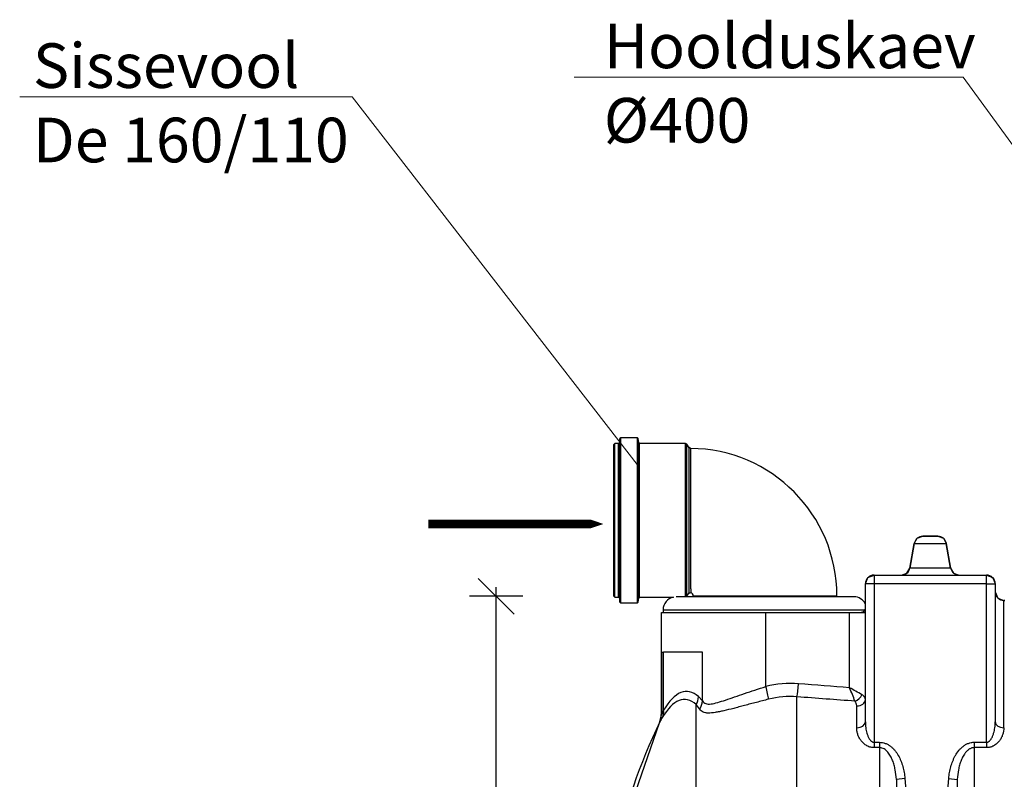
# Model space of a CAD drawing. Units: millimetres. Extents: x -25.21 to -18.37, y -69.02 to -62.43.
# Drawn here: x -25.21 to -24.11, y -64.61 to -63.76 of the extents above; entities that cross this region are included whole.
import ezdxf
from ezdxf import colors
from ezdxf.entities.mleader import LeaderData, LeaderLine
from ezdxf.math import Vec2, Vec3

# ---------------------------------------------------------------- set-up
doc = ezdxf.new("R2010")
doc.units = ezdxf.units.MM
doc.layers.add('-kontuur', color=7, linetype='Continuous')
doc.layers.add('-mõõdud', color=7, linetype='Continuous', lineweight=13)
doc.layers.add('-pos. nr', color=7, linetype='Continuous', lineweight=9)
doc.styles.add('1-25 (2.0 mm)', font='times.ttf', dxfattribs={"height": 0.05})
doc.dimstyles.new('M1-25 (2.0)', dxfattribs={"dimtxt": 0.05, "dimasz": 0.04, "dimexe": 0.03, "dimexo": 0.03, "dimgap": 0.0125, "dimtad": 1, "dimzin": 9, "dimtxsty": '1-25 (2.0 mm)', "dimblk": 'OBLIQUE', "dimcen": 6.25, "dimdle": 0.01, "dimadec": 0, "dimazin": 0, "dimtfac": 1, "dimtmove": 0, "dimatfit": 3, "dimldrblk": 'OBLIQUE', "dimfxl": 0.03, "dimfxlon": 1, "dimarcsym": 0})

# ---------------------------------------------------------------- blocks, each defined once
blk = doc.blocks.new('sissev')
at = {"layer": '-kontuur', "color": 7, "linetype": 'Continuous'}
for p, q in [((-33.7024, -64.2449), (-33.7034, -64.2459)), ((-33.7034, -64.4159), (-33.7034, -64.2459)), ((-33.7024, -64.4169), (-33.7024, -64.2449)), ((-33.6981, -64.2449), (-33.7024, -64.2449)), ((-33.697, -64.2439), (-33.6981, -64.2449)), ((-33.6981, -64.4169), (-33.6981, -64.2449)), ((-33.6966, -64.2394), (-33.697, -64.2439)), ((-33.697, -64.4179), (-33.697, -64.2439)), ((-33.6955, -64.2384), (-33.6966, -64.2394)), ((-33.6966, -64.4224), (-33.6966, -64.2394)), ((-33.6955, -64.4234), (-33.6955, -64.2384)), ((-33.677, -64.2384), (-33.6955, -64.2384)), ((-33.677, -64.4234), (-33.677, -64.2384)), ((-33.6759, -64.2394), (-33.677, -64.2384)), ((-33.6759, -64.4224), (-33.6759, -64.2394)), ((-33.6755, -64.2439), (-33.6759, -64.2394)), ((-33.6755, -64.4179), (-33.6755, -64.2439)), ((-33.6744, -64.2449), (-33.6755, -64.2439)), ((-33.6744, -64.4169), (-33.6744, -64.2449)), ((-33.6229, -64.2449), (-33.6744, -64.2449)), ((-33.6229, -64.4166), (-33.6229, -64.2449)), ((-33.6214, -64.2457), (-33.6229, -64.2449)), ((-33.6214, -64.416), (-33.6214, -64.2457)), ((-33.6189, -64.2497), (-33.6214, -64.2457)), ((-33.6175, -64.2504), (-33.619, -64.2495)), ((-33.6191, -64.4124), (-33.6168, -64.4117)), ((-33.7034, -64.4159), (-33.7024, -64.4169)), ((-33.7024, -64.4169), (-33.6981, -64.4169)), ((-33.6981, -64.4169), (-33.697, -64.4179)), ((-33.697, -64.4179), (-33.6966, -64.4224)), ((-33.6966, -64.4224), (-33.6955, -64.4234)), ((-33.677, -64.4234), (-33.6759, -64.4224)), ((-33.6759, -64.4224), (-33.6755, -64.4179)), ((-33.6755, -64.4179), (-33.6744, -64.4169)), ((-33.6744, -64.4169), (-33.6366, -64.4169)), ((-33.4343, -64.4166), (-33.6336, -64.4166)), ((-33.6223, -64.4166), (-33.6214, -64.416)), ((-33.6214, -64.416), (-33.6189, -64.4121)), ((-33.6144, -64.4154), (-33.4534, -64.4154)), ((-33.6144, -64.4154), (-33.6144, -64.4166)), ((-33.4534, -64.4166), (-33.4534, -64.4154)), ((-33.6955, -64.4234), (-33.677, -64.4234))]:
    blk.add_line(p, q, dxfattribs=at)
at = {"layer": '-kontuur', "linetype": 'Continuous'}
for p, q in [((-33.6481, -64.4311), (-33.4214, -64.4311)), ((-33.6481, -64.4311), (-33.6481, -64.434)), ((-33.6481, -64.434), (-33.5945, -64.434)), ((-33.6381, -64.434), (-33.5945, -64.434)), ((-33.5945, -64.434), (-33.532, -64.434)), ((-33.532, -64.434), (-33.4383, -64.434)), ((-33.4383, -64.434), (-33.4263, -64.434)), ((-33.4263, -64.434), (-33.4257, -64.434))]:
    blk.add_line(p, q, dxfattribs=at)
at = {"layer": '-kontuur', "color": 7, "linetype": 'Continuous'}
for centre, radius, start, end in [((-65.4853, -64.3076), 31.8664, 359.81158, 0.10443), ((-33.6184, -64.4154), 0.165, 0, 89.6529), ((-33.6184, -64.4154), 0.004, 0, 66.2471), ((-33.6336, -64.4311), 0.0145, 102.1218, 180), ((-33.4343, -64.4311), 0.0145, 27.6557, 90)]:
    blk.add_arc(centre, radius, start, end, dxfattribs=at)
at = {"layer": '-kontuur', "linetype": 'Continuous'}
blk.add_arc((-33.4263, -64.4291), 0.00485, 270, 0, dxfattribs=at)
at = {"layer": '-kontuur', "color": 7, "linetype": 'Continuous'}
blk.add_open_spline([(-33.6175, -64.2504), (-33.6175, -64.2504), (-33.6175, -64.2504), (-33.6175, -64.2534), (-33.6175, -64.2652), (-33.6174, -64.2811), (-33.6174, -64.2984), (-33.6174, -64.3151), (-33.6174, -64.3316), (-33.6174, -64.3471), (-33.6174, -64.3629), (-33.6174, -64.3764), (-33.6174, -64.3867), (-33.6174, -64.3933), (-33.6174, -64.3996), (-33.6173, -64.4058), (-33.6172, -64.4093), (-33.617, -64.4107), (-33.6169, -64.4115), (-33.6168, -64.4117), (-33.6168, -64.4117), (-33.6168, -64.4117), (-33.6168, -64.4117)], degree=3, knots=[0.2493432, 0.2493432, 0.2493432, 0.2493432, 0.2493569, 0.3031193, 0.3520297, 0.3960767, 0.4352497, 0.4695396, 0.4989382, 0.5330641, 0.5616341, 0.5965386, 0.624092, 0.6409789, 0.6554629, 0.6866382, 0.7180076, 0.7258094, 0.7336244, 0.7493316, 0.7495781, 0.7496093, 0.7496093, 0.7496093, 0.7496093], dxfattribs=at)
blk = doc.blocks.new('_Oblique')
at = {"color": 0, "lineweight": -2}
blk.add_line((-0.5, -0.5), (0.5, 0.5), dxfattribs=at)
blk = doc.blocks.new('*D33')
at = {"layer": '-mõõdud', "color": 0, "lineweight": -2, "transparency": 16777216}
for p, q in [((-24.6781, -65.6872), (-24.6781, -64.3923)), ((-24.6481, -64.4023), (-24.7081, -64.4023)), ((-24.6481, -65.6772), (-24.7081, -65.6772))]:
    blk.add_line(p, q, dxfattribs=at)
at = {"layer": 'Defpoints', "color": 0, "transparency": 16777216}
for p in [(-24.6781, -64.4023), (-24.5464, -64.4023), (-24.3216, -65.6772)]:
    blk.add_point(p, dxfattribs=at)
at = {"layer": '-mõõdud', "color": 0, "lineweight": -2, "transparency": 16777216, "xscale": 0.04, "yscale": 0.04, "zscale": 0.04}
for p, rotation in [((-24.6781, -64.4023), 90), ((-24.6781, -65.6772), 270)]:
    blk.add_blockref('_Oblique', p, dxfattribs=dict(at, rotation=rotation))
at = {"layer": '-mõõdud', "color": 0, "transparency": 16777216, "insert": (-24.7217, -65.0398), "char_height": 0.05, "attachment_point": 5, "rotation": 90, "style": '1-25 (2.0 mm)'}
blk.add_mtext('1,27', dxfattribs=at)

msp = doc.modelspace()

# ---------------------------------------------------------------- linework, layer by layer
at = {"layer": '-kontuur', "linetype": 'Continuous'}
for p, q in [((-24.2096, -64.3431), (-24.2145, -64.3707)), ((-24.2096, -64.3431), (-24.1737, -64.3431)), ((-24.1832, -64.3351), (-24.2, -64.3351)), ((-24.1688, -64.3707), (-24.1737, -64.3431)), ((-24.2547, -64.3787), (-24.1286, -64.3787)), ((-24.2547, -64.3787), (-24.2547, -64.3884)), ((-24.1688, -64.3707), (-24.2145, -64.3707)), ((-24.1286, -64.3884), (-24.1286, -64.3787)), ((-24.2547, -64.3884), (-24.2644, -64.3884)), ((-24.2644, -64.5431), (-24.2644, -64.3884)), ((-24.1286, -64.3884), (-24.2547, -64.3884)), ((-24.2547, -64.3884), (-24.2547, -64.5659)), ((-24.1286, -64.3884), (-24.1189, -64.3884)), ((-24.1286, -64.5659), (-24.1286, -64.3884)), ((-24.1189, -64.3884), (-24.1189, -64.5431)), ((-24.1092, -64.5496), (-24.1092, -64.4071)), ((-24.1082, -64.4071), (-24.1092, -64.4071)), ((-24.3758, -64.5035), (-24.3758, -64.4204)), ((-24.2821, -64.5049), (-24.2821, -64.4204)), ((-24.493, -64.465), (-24.4905, -64.465)), ((-24.493, -64.465), (-24.493, -64.535)), ((-24.4905, -64.5299), (-24.4905, -64.465)), ((-24.4469, -64.465), (-24.4905, -64.465)), ((-24.4469, -64.5196), (-24.4469, -64.465)), ((-24.4514, -64.5148), (-24.4469, -64.5196)), ((-24.341, -64.7779), (-24.341, -64.5151)), ((-24.454, -64.8436), (-24.454, -64.5236)), ((-24.45, -64.5289), (-24.454, -64.5236)), ((-24.2741, -64.5496), (-24.2741, -64.5251)), ((-24.2547, -64.5659), (-24.2486, -64.5659)), ((-24.2547, -64.5659), (-24.2547, -64.5719)), ((-24.2486, -64.5659), (-24.2486, -64.5719)), ((-24.1423, -64.5659), (-24.1286, -64.5659)), ((-24.1423, -64.5659), (-24.1423, -64.5719)), ((-24.1286, -64.5659), (-24.1286, -64.5719)), ((-24.2486, -64.5719), (-24.2547, -64.5719)), ((-24.2486, -64.5719), (-24.2486, -64.8436)), ((-24.1423, -64.5719), (-24.1423, -64.8436)), ((-24.1286, -64.5719), (-24.1423, -64.5719)), ((-24.22, -64.6064), (-24.2295, -64.6074)), ((-24.2295, -64.6074), (-24.2295, -64.8436)), ((-24.22, -64.6064), (-24.2128, -64.6901)), ((-24.1782, -64.6901), (-24.171, -64.6064)), ((-24.171, -64.6064), (-24.1614, -64.6074)), ((-24.1614, -64.6074), (-24.1614, -64.8436))]:
    msp.add_line(p, q, dxfattribs=at)
at = {"layer": '-kontuur', "ltscale": 4}
msp.add_lwpolyline([(-24.5577, -64.3214, 0, 0.05, 0), (-24.6324, -64.3214, 0.01, 0.01, 0), (-24.7541, -64.3214, 0, 0, 0)], format="xyseb", dxfattribs=at)
at = {"layer": '-kontuur'}
msp.add_lwpolyline([(-24.5456, -64.6896), (-24.4948, -64.5431), (-24.493, -64.535), (-24.493, -64.4204), (-24.2644, -64.4204), (-24.2644, -64.3884), (-24.2615, -64.3815), (-24.2547, -64.3787), (-24.224, -64.3787), (-24.2178, -64.3764), (-24.2145, -64.3707), (-24.2096, -64.3431), (-24.2063, -64.3373), (-24.2, -64.3351), (-24.1832, -64.3351), (-24.177, -64.3373), (-24.1737, -64.3431), (-24.1688, -64.3707), (-24.1655, -64.3764), (-24.1592, -64.3787), (-24.1286, -64.3787), (-24.1217, -64.3815), (-24.1189, -64.3884), (-24.1189, -64.3974), (-24.116, -64.4043), (-24.1092, -64.4071), (-24.1081, -64.4071)], dxfattribs=at)
at = {"layer": '-kontuur', "linetype": 'Continuous'}
for centre, radius, start, end in [((-24.2, -64.3448), 0.0097, 90, 170), ((-24.1832, -64.3448), 0.0097, 10, 90), ((-24.2547, -64.3884), 0.0097, 90, 180), ((-24.224, -64.369), 0.0097, 270, 350), ((-24.1592, -64.369), 0.0097, 190, 270), ((-24.1286, -64.3884), 0.0097, 0, 90), ((-24.1092, -64.3974), 0.0097, 180, 270), ((-24.3481, -64.6147), 0.1146, 85.6015, 104.0172), ((-24.4675, -64.8492), 0.3911, 59.3715, 61.6966), ((-24.4792, -64.5933), 0.216, 19.8617, 24.1545), ((-24.349, -64.6108), 0.0961, 85.1805, 104.3621), ((-24.2821, -64.5252), 0.00807, 0.0499, 40.6336), ((-23.7138, -64.9211), 0.8697, 153.2656, 153.6432), ((-23.8644, -64.8436), 0.6984, 154.5124, 180), ((-24.5119, -64.5351), 0.0188, 334.9408, 0.6856)]:
    msp.add_arc(centre, radius, start, end, dxfattribs=at)
for centre, major_axis, ratio, start_param, end_param in [((-24.4649, -64.8436), (0, -0.3345), 0.220789, 2.95801, 3.495367), ((-24.3775, -64.5035), (0.0047, -0.0188), 0.084584, 0.695815, 1.549702), ((-24.341, -64.5005), (-0.0015, -0.0193), 0.086904, 0.721895, 1.577445), ((-27.7697, -64.8436), (5.211, 0), 0.087489, 0.837552, 0.852227), ((-24.4671, -64.8436), (0, -0.3255), 0.220789, 2.95801, 3.495367), ((-24.4703, -64.5148), (0.0125, 0.0148), 0.958932, 4.906263, 5.391031), ((-24.4658, -64.5196), (0.0154, 0.0118), 0.937454, 5.073203, 5.596144), ((-27.7714, -64.8436), (5.211, 0), 0.083766, 0.835547, 0.852227), ((-24.276, -64.5127), (-0.00746, -0.0062), 0.647806, 1.076923, 2.232901), ((-24.2741, -64.5181), (0.0097, 0), 0.729638, 4.712389, 6.283185), ((-24.5094, -64.5299), (0.0167, -0.01), 0.914922, 0.094017, 0.578784), ((-24.2741, -64.5431), (0.0097, 0), 0.673562, 4.712389, 6.283185), ((-24.1092, -64.5431), (-0.0097, 0), 0.673562, 0, 1.570796)]:
    msp.add_ellipse(centre, major_axis=major_axis, ratio=ratio, start_param=start_param, end_param=end_param, dxfattribs=at)
for points, knots in [([(-24.4469, -64.5196), (-24.446, -64.5211), (-24.4447, -64.5221), (-24.4416, -64.5231), (-24.4396, -64.5232), (-24.4351, -64.5227), (-24.4326, -64.5221), (-24.4271, -64.5205), (-24.4241, -64.5196), (-24.4178, -64.5175), (-24.4144, -64.5163), (-24.4073, -64.5138), (-24.4036, -64.5126), (-24.396, -64.51), (-24.3921, -64.5087), (-24.3841, -64.5061), (-24.38, -64.5048), (-24.3758, -64.5035)], [0, 0, 0, 0, 0.125, 0.125, 0.25, 0.25, 0.375, 0.375, 0.5, 0.5, 0.625, 0.625, 0.75, 0.75, 0.875, 0.875, 1, 1, 1, 1]), ([(-24.3729, -64.5177), (-24.3775, -64.5189), (-24.3821, -64.5201), (-24.391, -64.5224), (-24.3954, -64.5235), (-24.4008, -64.525), (-24.4018, -64.5252), (-24.4039, -64.5258), (-24.405, -64.5261), (-24.408, -64.5269), (-24.41, -64.5274), (-24.4158, -64.5289), (-24.4195, -64.5298), (-24.4239, -64.5308), (-24.4247, -64.531), (-24.4264, -64.5314), (-24.4272, -64.5316), (-24.4296, -64.532), (-24.4311, -64.5323), (-24.4354, -64.533), (-24.438, -64.5333), (-24.4409, -64.5333), (-24.4415, -64.5332), (-24.4426, -64.5331), (-24.4431, -64.5331), (-24.4445, -64.5328), (-24.4454, -64.5325), (-24.4478, -64.5315), (-24.4491, -64.5304), (-24.45, -64.5289)], [0, 0, 0, 0, 0.125, 0.125, 0.25, 0.25, 0.28125, 0.28125, 0.3125, 0.3125, 0.375, 0.375, 0.5, 0.5, 0.53125, 0.53125, 0.5625, 0.5625, 0.625, 0.625, 0.75, 0.75, 0.78125, 0.78125, 0.8125, 0.8125, 0.875, 0.875, 1, 1, 1, 1]), ([(-24.2644, -64.5181), (-24.2644, -64.5176), (-24.2645, -64.5171), (-24.2648, -64.5162), (-24.265, -64.5157), (-24.2655, -64.515), (-24.2657, -64.5148), (-24.2661, -64.5144), (-24.2663, -64.5141), (-24.2671, -64.5135), (-24.2676, -64.5131), (-24.2683, -64.5127)], [0, 0, 0, 0, 0.25, 0.25, 0.5, 0.5, 0.625, 0.625, 0.75, 0.75, 1, 1, 1, 1]), ([(-24.492, -64.5383), (-24.4929, -64.5399), (-24.4937, -64.5412), (-24.4944, -64.5425), (-24.4946, -64.5428), (-24.4948, -64.5431), (-24.4949, -64.5432), (-24.4949, -64.5433), (-24.4949, -64.5433), (-24.4949, -64.5433)], [0, 0, 0, 0, 0.25, 0.25, 0.375, 0.375, 0.4375, 0.4375, 0.4939314, 0.4939314, 0.4939314, 0.4939314]), ([(-24.2644, -64.5431), (-24.2644, -64.5452), (-24.2642, -64.5474), (-24.2638, -64.5506), (-24.2636, -64.5516), (-24.2632, -64.5537), (-24.2629, -64.5548), (-24.2623, -64.5569), (-24.2619, -64.5579), (-24.2611, -64.56), (-24.2606, -64.561), (-24.2597, -64.5624), (-24.2594, -64.5629), (-24.2587, -64.5637), (-24.2583, -64.5642), (-24.2576, -64.5647), (-24.2574, -64.5649), (-24.2569, -64.5652), (-24.2567, -64.5654), (-24.2561, -64.5656), (-24.2559, -64.5657), (-24.2553, -64.5658), (-24.255, -64.5659), (-24.2547, -64.5659)], [0, 0, 0, 0, 0.25, 0.25, 0.375, 0.375, 0.5, 0.5, 0.625, 0.625, 0.75, 0.75, 0.8125, 0.8125, 0.875, 0.875, 0.90625, 0.90625, 0.9375, 0.9375, 0.96875, 0.96875, 1, 1, 1, 1]), ([(-24.1286, -64.5659), (-24.1283, -64.5659), (-24.128, -64.5658), (-24.1274, -64.5657), (-24.1271, -64.5656), (-24.1266, -64.5654), (-24.1263, -64.5652), (-24.1258, -64.5649), (-24.1256, -64.5647), (-24.125, -64.5641), (-24.1246, -64.5637), (-24.124, -64.5631), (-24.1239, -64.5628), (-24.1235, -64.5624), (-24.1234, -64.5621), (-24.1227, -64.561), (-24.1222, -64.56), (-24.1213, -64.5579), (-24.121, -64.5569), (-24.1203, -64.5548), (-24.1201, -64.5537), (-24.1196, -64.5516), (-24.1194, -64.5506), (-24.119, -64.5474), (-24.1189, -64.5452), (-24.1189, -64.5431)], [0, 0, 0, 0, 0.03125, 0.03125, 0.0625, 0.0625, 0.09375, 0.09375, 0.125, 0.125, 0.1875, 0.1875, 0.21875, 0.21875, 0.25, 0.25, 0.375, 0.375, 0.5, 0.5, 0.625, 0.625, 0.75, 0.75, 1, 1, 1, 1]), ([(-24.2547, -64.5719), (-24.2563, -64.5719), (-24.2579, -64.5717), (-24.2601, -64.571), (-24.2609, -64.5707), (-24.2622, -64.57), (-24.2629, -64.5697), (-24.2642, -64.5689), (-24.2648, -64.5685), (-24.2659, -64.5676), (-24.2664, -64.5671), (-24.2674, -64.5662), (-24.2679, -64.5657), (-24.2688, -64.5646), (-24.2692, -64.5641), (-24.2703, -64.5625), (-24.271, -64.5614), (-24.2718, -64.5597), (-24.2721, -64.5591), (-24.2726, -64.5579), (-24.2728, -64.5573), (-24.2733, -64.5556), (-24.2736, -64.5544), (-24.274, -64.552), (-24.2741, -64.5508), (-24.2741, -64.5496)], [0, 0, 0, 0, 0.125, 0.125, 0.1875, 0.1875, 0.25, 0.25, 0.3125, 0.3125, 0.375, 0.375, 0.4375, 0.4375, 0.5, 0.5, 0.625, 0.625, 0.6875, 0.6875, 0.75, 0.75, 0.875, 0.875, 1, 1, 1, 1]), ([(-24.1092, -64.5496), (-24.1092, -64.5508), (-24.1093, -64.552), (-24.1096, -64.5544), (-24.1099, -64.5555), (-24.1105, -64.5573), (-24.1107, -64.5579), (-24.1111, -64.559), (-24.1114, -64.5596), (-24.1122, -64.5613), (-24.1129, -64.5625), (-24.114, -64.5641), (-24.1145, -64.5646), (-24.1151, -64.5654), (-24.1153, -64.5656), (-24.1158, -64.5661), (-24.1161, -64.5664), (-24.1173, -64.5676), (-24.1184, -64.5685), (-24.12, -64.5695), (-24.1203, -64.5697), (-24.121, -64.57), (-24.1213, -64.5702), (-24.1224, -64.5707), (-24.1231, -64.571), (-24.1242, -64.5713), (-24.1246, -64.5714), (-24.1254, -64.5716), (-24.1258, -64.5717), (-24.127, -64.5718), (-24.1278, -64.5719), (-24.1286, -64.5719)], [0, 0, 0, 0, 0.125, 0.125, 0.25, 0.25, 0.3125, 0.3125, 0.375, 0.375, 0.5, 0.5, 0.5625, 0.5625, 0.59375, 0.59375, 0.625, 0.625, 0.75, 0.75, 0.78125, 0.78125, 0.8125, 0.8125, 0.875, 0.875, 0.90625, 0.90625, 0.9375, 0.9375, 1, 1, 1, 1]), ([(-24.2486, -64.5659), (-24.2475, -64.5659), (-24.2463, -64.566), (-24.2441, -64.5664), (-24.2431, -64.5667), (-24.2415, -64.5673), (-24.2409, -64.5675), (-24.2399, -64.568), (-24.2394, -64.5683), (-24.2379, -64.5691), (-24.237, -64.5697), (-24.2357, -64.5708), (-24.2352, -64.5711), (-24.2344, -64.5719), (-24.234, -64.5723), (-24.2328, -64.5734), (-24.232, -64.5743), (-24.2306, -64.576), (-24.2299, -64.5769), (-24.2286, -64.5788), (-24.228, -64.5797), (-24.2264, -64.5827), (-24.2254, -64.5847), (-24.2237, -64.5888), (-24.223, -64.591), (-24.2221, -64.5942), (-24.2218, -64.5953), (-24.2213, -64.5975), (-24.2211, -64.5986), (-24.2205, -64.6019), (-24.2202, -64.6042), (-24.22, -64.6064)], [0, 0, 0, 0, 0.0625, 0.0625, 0.125, 0.125, 0.15625, 0.15625, 0.1875, 0.1875, 0.25, 0.25, 0.28125, 0.28125, 0.3125, 0.3125, 0.375, 0.375, 0.4375, 0.4375, 0.5, 0.5, 0.625, 0.625, 0.75, 0.75, 0.8125, 0.8125, 0.875, 0.875, 1, 1, 1, 1]), ([(-24.171, -64.6064), (-24.1708, -64.6042), (-24.1704, -64.6019), (-24.1696, -64.5976), (-24.1692, -64.5954), (-24.168, -64.5911), (-24.1673, -64.589), (-24.166, -64.5859), (-24.1656, -64.5849), (-24.1648, -64.5833), (-24.1646, -64.5828), (-24.1641, -64.5818), (-24.1638, -64.5813), (-24.1624, -64.5788), (-24.1611, -64.577), (-24.159, -64.5743), (-24.1582, -64.5735), (-24.1566, -64.5719), (-24.1558, -64.5712), (-24.154, -64.5698), (-24.1531, -64.5691), (-24.1516, -64.5683), (-24.1511, -64.568), (-24.15, -64.5675), (-24.1495, -64.5673), (-24.1479, -64.5667), (-24.1468, -64.5664), (-24.1452, -64.5661), (-24.1446, -64.566), (-24.1435, -64.5659), (-24.1429, -64.5659), (-24.1423, -64.5659)], [0, 0, 0, 0, 0.125, 0.125, 0.25, 0.25, 0.375, 0.375, 0.4375, 0.4375, 0.46875, 0.46875, 0.5, 0.5, 0.625, 0.625, 0.6875, 0.6875, 0.75, 0.75, 0.8125, 0.8125, 0.84375, 0.84375, 0.875, 0.875, 0.9375, 0.9375, 0.96875, 0.96875, 1, 1, 1, 1]), ([(-24.2295, -64.6074), (-24.2298, -64.6038), (-24.2302, -64.6002), (-24.2313, -64.5949), (-24.2317, -64.5932), (-24.2324, -64.5906), (-24.2327, -64.5897), (-24.2332, -64.588), (-24.2335, -64.5871), (-24.2342, -64.5855), (-24.2346, -64.5846), (-24.2353, -64.583), (-24.2357, -64.5822), (-24.2366, -64.5806), (-24.2371, -64.5798), (-24.2381, -64.5783), (-24.2386, -64.5776), (-24.2398, -64.5762), (-24.2405, -64.5756), (-24.2419, -64.5744), (-24.2426, -64.5739), (-24.2442, -64.5729), (-24.245, -64.5726), (-24.2463, -64.5722), (-24.2468, -64.5721), (-24.2477, -64.5719), (-24.2481, -64.5719), (-24.2486, -64.5719)], [0, 0, 0, 0, 0.25, 0.25, 0.375, 0.375, 0.4375, 0.4375, 0.5, 0.5, 0.5625, 0.5625, 0.625, 0.625, 0.6875, 0.6875, 0.75, 0.75, 0.8125, 0.8125, 0.875, 0.875, 0.9375, 0.9375, 0.96875, 0.96875, 1, 1, 1, 1]), ([(-24.1423, -64.5719), (-24.1432, -64.5719), (-24.1442, -64.572), (-24.1455, -64.5724), (-24.1459, -64.5726), (-24.1468, -64.573), (-24.1472, -64.5732), (-24.148, -64.5736), (-24.1483, -64.5739), (-24.1491, -64.5744), (-24.1494, -64.5747), (-24.1505, -64.5756), (-24.1511, -64.5763), (-24.152, -64.5773), (-24.1523, -64.5776), (-24.1528, -64.5784), (-24.1531, -64.5787), (-24.1539, -64.5799), (-24.1543, -64.5806), (-24.1557, -64.583), (-24.1564, -64.5846), (-24.1574, -64.5872), (-24.1577, -64.588), (-24.1583, -64.5897), (-24.1585, -64.5906), (-24.1593, -64.5932), (-24.1597, -64.5949), (-24.1607, -64.6002), (-24.1612, -64.6038), (-24.1614, -64.6074)], [0, 0, 0, 0, 0.0625, 0.0625, 0.09375, 0.09375, 0.125, 0.125, 0.15625, 0.15625, 0.1875, 0.1875, 0.25, 0.25, 0.28125, 0.28125, 0.3125, 0.3125, 0.375, 0.375, 0.5, 0.5, 0.5625, 0.5625, 0.625, 0.625, 0.75, 0.75, 1, 1, 1, 1])]:
    msp.add_open_spline(points, degree=3, knots=knots, dxfattribs=at)

# ---------------------------------------------------------------- block references
at = {"layer": '-kontuur', "color": 6}
msp.add_blockref('sissev', (9.1571, 0.0136), dxfattribs=at)

# ---------------------------------------------------------------- dimensions: what is measured, and where the dimension line sits
at = {"layer": '-mõõdud'}
dim = msp.add_linear_dim(base=(-24.6781, -64.4023), p1=(-24.3216, -65.6772), p2=(-24.5464, -64.4023), angle=90, dimstyle='M1-25 (2.0)', dxfattribs=at)
dim.commit()
dim.dimension.update_dxf_attribs({"geometry": '*D33', "text_midpoint": (-24.7217, -65.0398)})

# ---------------------------------------------------------------- leaders
at = {"layer": '-pos. nr'}
ml = msp.add_multileader_mtext('Standard', dxfattribs=at)
ml.set_content('Hoolduskaev\\P%%C400', color=256, style='1-25 (2.0 mm)')
ml.set_leader_properties(color=256, linetype='ByLayer', lineweight=-1)
ml.build(insert=Vec2(0, 0))
ml.multileader.update_dxf_attribs({"text_left_attachment_type": 6, "text_right_attachment_type": 6, "dogleg_length": 0.015, "arrow_head_size": 0.0001})
ctx = ml.context
ctx.base_point, ctx.char_height, ctx.arrow_head_size, ctx.landing_gap_size, ctx.plane_origin = Vec3(-24.5575, -63.8209), 0.05, 0.0001, 0, Vec3(-24.6716, -63.1927)
ctx.left_attachment, ctx.right_attachment = 6, 6
notes = []
notes.append((ctx, [(1, (1, 1, 0), (-24.1549, -63.8209), (-1, 0), 0.015, [(0, [(-23.8774, -64.2019)], 0, [])])]))
ctx.mtext.insert, ctx.mtext.flow_direction = Vec3(-24.5575, -63.7609), 5
ml = msp.add_multileader_mtext('Standard', dxfattribs=at)
ml.set_content('Sissevool\\PDe 160/110', color=256, style='1-25 (2.0 mm)')
ml.set_leader_properties(color=256, linetype='ByLayer', lineweight=-1)
ml.build(insert=Vec2(0, 0))
ml.multileader.update_dxf_attribs({"text_left_attachment_type": 6, "text_right_attachment_type": 6, "dogleg_length": 0.015, "arrow_head_size": 0.0001})
ctx = ml.context
ctx.base_point, ctx.char_height, ctx.arrow_head_size, ctx.landing_gap_size, ctx.plane_origin = Vec3(-25.1972, -63.843), 0.05, 0.0001, 0, Vec3(-25.3563, -63.2148)
ctx.left_attachment, ctx.right_attachment = 6, 6
notes.append((ctx, [(1, (1, 1, 0), (-24.8396, -63.843), (-1, 0), 0.015, [(0, [(-24.5174, -64.2583)], 0, [])])]))
ctx.mtext.insert, ctx.mtext.flow_direction = Vec3(-25.1972, -63.783), 5
for ctx, leaders in notes:
    for number, flags, end, landing, length, lines in leaders:
        leader = LeaderData()
        leader.index, (leader.has_last_leader_line, leader.has_dogleg_vector, leader.attachment_direction) = number, flags
        leader.last_leader_point, leader.dogleg_vector, leader.dogleg_length = Vec3(end), Vec3(landing), length
        for number, points, colour, breaks in lines:
            line = LeaderLine()
            line.index, line.vertices, line.color, line.breaks = number, Vec3.list(points), colors.encode_raw_color(colour), breaks
            leader.lines.append(line)
        ctx.leaders.append(leader)

doc.saveas('drawing.dxf')
